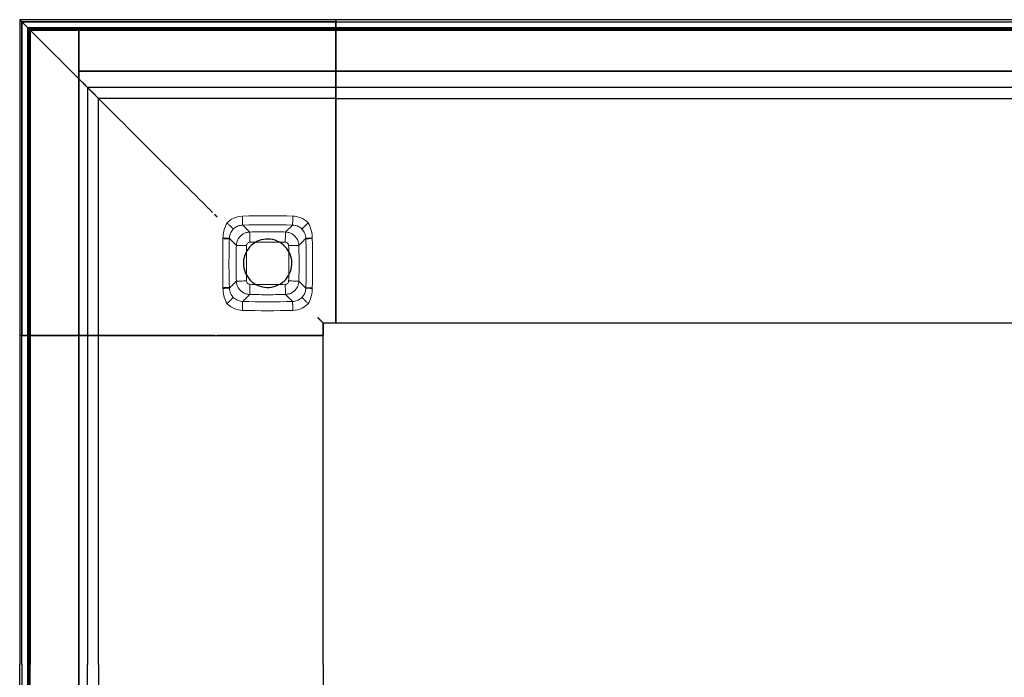
# Model space of a CAD drawing. Units: millimetres. Extents: x 72499 to 90474, y -47118 to 5770.
# Drawn here: x 73094 to 73481, y -46587 to -46329 of the extents above; entities that cross this region are included whole.
import ezdxf

# ---------------------------------------------------------------- set-up
doc = ezdxf.new("R2010")
doc.units = ezdxf.units.MM

# ---------------------------------------------------------------- blocks, each defined once
blk = doc.blocks.new('18_Longo_Armario Aparador Bajo - LNA12-495433-Planimetría general')
for p, q in [((-903.17, 253.18), (-903.17, 129.12)), ((-779.12, 253.18), (-903.17, 253.18)), ((-903.05, 253.06), (-903.17, 253.18)), ((-902.36, 252.37), (-902.36, 129.12)), ((-902.36, 252.37), (-899.5, 249.51)), ((-779.12, 252.37), (-902.36, 252.37)), ((-902.36, 252.36), (-779.13, 252.36)), ((-902.36, 252.36), (-899.5, 249.5)), ((-902.36, 129.12), (-902.36, 252.36)), ((0, 253.15), (-779.13, 253.15)), ((-779.13, 253.03), (-779.13, 253.15)), ((-779.13, 253.15), (-779.13, 252.34)), ((-779.13, 252.28), (-779.13, 253.03)), ((-779.13, 231.05), (-779.13, 252.36)), ((-779.13, 252.36), (-779.13, 249.5)), ((-779.13, 252.34), (-779.13, 249.48)), ((-779.13, 252.34), (0, 252.34)), ((-779.13, 249.48), (-779.13, 252.34)), ((-779.13, 252.34), (-779.13, 231.03)), ((-779.13, 252.34), (0, 252.34)), ((-779.13, 250.73), (-779.13, 252.28)), ((-779.12, 252.37), (-779.12, 253.18)), ((-779.12, 253.18), (-779.12, 253.06)), ((-779.12, 253.06), (-779.12, 252.31)), ((-779.12, 249.51), (-779.12, 252.37)), ((-779.12, 250.76), (-779.12, 252.31)), ((-900, 129.12), (-900, 250.01)), ((-900, 250.01), (-900, 129.12)), ((-900, 250.01), (-779.12, 250.01)), ((-779.12, 250.01), (-900, 250.01)), ((-900, 250.01), (-900, 250.01)), ((-900, 248), (-900, 0)), ((-900, 248), (-900, 0)), ((-900, 0), (-900, 248)), ((-900, 0), (-900, 248)), ((-899.5, 249.51), (-899.5, 129.12)), ((-779.12, 249.51), (-899.5, 249.51)), ((-779.13, 249.5), (-899.5, 249.5)), ((-899.5, 249.5), (-899.5, 129.12)), ((-880, 249), (-899, 249)), ((-899, 249), (-899, 249)), ((-899, 249), (-880, 249)), ((-899, 249), (-899, 0)), ((-899, 249), (-899, 0)), ((-898, 250), (0, 250)), ((-898, 250), (0, 250)), ((0, 250), (-898, 250)), ((0, 250), (-898, 250)), ((-880, 249), (-880, 249)), ((-880, 249), (0, 249)), ((-880, 249), (-880, 233)), ((-880, 249), (-880, 233)), ((-880, 249), (-880, 249)), ((-880, 249), (-880, 0)), ((0, 249), (-880, 249)), ((-880, 0), (-880, 249)), ((-779.13, 249.98), (-779.13, 250.73)), ((0, 249.98), (-779.13, 249.98)), ((-779.13, 249.98), (0, 249.98)), ((-779.13, 249.98), (-779.13, 249.98)), ((-779.13, 249.48), (-779.13, 249.98)), ((-779.13, 249.5), (-779.13, 136.14)), ((-779.13, 249.48), (0, 249.48)), ((-779.13, 136.12), (-779.13, 249.48)), ((0, 249.48), (-779.13, 249.48)), ((-779.12, 250.76), (-779.12, 250.01)), ((-779.12, 250.01), (-779.12, 249.51)), ((-779.12, 250.01), (-779.12, 250.01)), ((-880, 233), (-880, 233)), ((-880, 233), (0, 233)), ((-880, 233), (-880, 0)), ((-880, 233), (-880, 0)), ((-880, 233), (-880, 233)), ((-880, 233), (0, 233)), ((0, 233), (-880, 233)), ((0, 233), (-880, 233)), ((-779.13, 230.35), (-779.13, 231.05)), ((-779.13, 231.03), (-779.13, 230.33)), ((-779.13, 222.93), (-779.13, 230.35)), ((-779.13, 230.33), (-779.13, 222.91)), ((-779.13, 226.57), (-876.57, 226.57)), ((-876.57, 226.57), (-876.57, 129.12)), ((-779.13, 225.73), (-779.13, 226.55)), ((-779.13, 226.55), (-779.13, 223.02)), ((0, 226.55), (-779.13, 226.55)), ((-779.13, 223.01), (-779.13, 226.54)), ((-779.13, 226.54), (-779.13, 225.71)), ((-779.13, 178.22), (-779.13, 225.73)), ((-779.13, 225.71), (-779.13, 178.2)), ((-872.31, 222.31), (-779.13, 222.31)), ((-872.31, 129.12), (-872.31, 222.31)), ((-872.31, 222.31), (-872.31, 222.31)), ((-779.13, 223.02), (-779.13, 222.31)), ((-779.13, 222.29), (-779.13, 223.01)), ((-779.13, 222.31), (-779.13, 222.93)), ((-779.13, 222.91), (-779.13, 222.29)), ((-779.13, 222.31), (-779.13, 222.31)), ((-779.13, 222.29), (0, 222.29)), ((-779.13, 222.29), (-779.13, 222.29)), ((-779.13, 177.45), (-779.13, 178.22)), ((-779.13, 178.2), (-779.13, 177.44)), ((-826.14, 176.14), (-826.14, 176.14)), ((-779.13, 176.64), (-779.13, 177.45)), ((-779.13, 177.44), (-779.13, 176.63)), ((-779.13, 176.14), (-779.13, 176.64)), ((-779.13, 176.63), (-779.13, 176.13)), ((-779.13, 175.64), (-779.13, 176.14)), ((-779.13, 176.14), (-779.13, 176.14)), ((-779.13, 176.13), (-779.13, 176.13)), ((-779.13, 176.13), (-779.13, 175.63)), ((-779.13, 136.14), (-779.13, 175.64)), ((-779.13, 175.63), (-779.13, 136.12)), ((-785.64, 135.64), (-785.64, 135.64)), ((-779.13, 136.14), (-779.13, 134.14)), ((-779.13, 135.64), (-779.13, 136.14)), ((-779.13, 136.12), (-779.13, 135.62)), ((-779.13, 134.12), (-779.13, 136.12)), ((-779.13, 135.14), (-779.13, 135.64)), ((-779.13, 135.64), (-779.13, 135.64)), ((-779.13, 135.62), (-779.13, 135.62)), ((-779.13, 135.62), (-779.13, 135.12)), ((-784.14, 134.14), (-779.13, 134.14)), ((-784.14, 129.12), (-784.14, 134.14)), ((-784.14, 134.14), (-784.14, 134.14)), ((-784.14, 134.14), (-779.13, 134.14)), ((-784.14, 134.14), (-784.14, 129.12)), ((-779.13, 134.14), (-779.13, 135.14)), ((-779.13, 135.12), (-779.13, 134.12)), ((-779.13, 134.14), (-779.13, 134.14)), ((-779.13, 134.12), (0, 134.12)), ((-779.13, 134.12), (-779.13, 134.12)), ((-779.13, 134.12), (0, 134.12)), ((-903.05, 129.12), (-903.17, 129.12)), ((-903.17, 129.12), (-902.36, 129.12)), ((-903.16, 129.12), (-903.16, 0)), ((-902.35, 129.12), (-903.16, 129.12)), ((-903.16, 129.12), (-903.04, 129.12)), ((-902.3, 129.12), (-903.05, 129.12)), ((-903.04, 129.12), (-902.29, 129.12)), ((-902.36, 129.12), (-899.5, 129.12)), ((-899.5, 129.12), (-902.36, 129.12)), ((-902.36, 129.12), (-881.05, 129.12)), ((-899.49, 129.12), (-902.35, 129.12)), ((-881.04, 129.12), (-902.35, 129.12)), ((-902.35, 129.12), (-899.49, 129.12)), ((-902.35, 0), (-902.35, 129.12)), ((-902.35, 0), (-902.35, 129.12)), ((-900.75, 129.12), (-902.3, 129.12)), ((-902.29, 129.12), (-900.74, 129.12)), ((-900, 129.12), (-900.75, 129.12)), ((-900.74, 129.12), (-899.99, 129.12)), ((-900, 129.12), (-900, 129.12)), ((-899.5, 129.12), (-900, 129.12)), ((-899.99, 129.12), (-899.99, 0)), ((-899.99, 129.12), (-899.49, 129.12)), ((-899.99, 129.12), (-899.99, 129.12)), ((-899.99, 0), (-899.99, 129.12)), ((-899.5, 129.12), (-786.14, 129.12)), ((-899.49, 0), (-899.49, 129.12)), ((-899.49, 129.12), (-786.13, 129.12)), ((-899.49, 129.12), (-899.49, 0)), ((-881.05, 129.12), (-880.35, 129.12)), ((-880.34, 129.12), (-881.04, 129.12)), ((-880.35, 129.12), (-872.93, 129.12)), ((-872.92, 129.12), (-880.34, 129.12)), ((-873.02, 129.12), (-876.56, 129.12)), ((-876.56, 129.12), (-875.73, 129.12)), ((-876.56, 129.12), (-876.56, 0)), ((-875.72, 129.12), (-876.54, 129.12)), ((-876.54, 129.12), (-873.01, 129.12)), ((-875.73, 129.12), (-828.22, 129.12)), ((-828.21, 129.12), (-875.72, 129.12)), ((-872.31, 129.12), (-873.02, 129.12)), ((-873.01, 129.12), (-872.3, 129.12)), ((-872.93, 129.12), (-872.31, 129.12)), ((-872.3, 129.12), (-872.92, 129.12)), ((-872.31, 129.12), (-872.31, 129.12)), ((-872.3, 0), (-872.3, 129.12)), ((-872.3, 129.12), (-872.3, 129.12)), ((-828.22, 129.12), (-827.45, 129.12)), ((-827.44, 129.12), (-828.21, 129.12)), ((-826.64, 129.12), (-827.45, 129.12)), ((-826.63, 129.12), (-827.44, 129.12)), ((-786.14, 129.12), (-825.64, 129.12)), ((-786.13, 129.12), (-825.63, 129.12)), ((-786.14, 129.12), (-785.64, 129.12)), ((-784.14, 129.12), (-786.14, 129.12)), ((-786.13, 129.12), (-784.13, 129.12)), ((-785.63, 129.12), (-786.13, 129.12)), ((-785.64, 129.12), (-785.64, 129.12)), ((-785.64, 129.12), (-785.14, 129.12)), ((-785.13, 129.12), (-785.63, 129.12)), ((-785.63, 129.12), (-785.63, 129.12)), ((-784.14, 129.12), (-785.14, 129.12)), ((-784.13, 129.12), (-785.13, 129.12)), ((-784.14, 129.12), (-784.14, 129.12)), ((-784.13, 0), (-784.13, 129.12)), ((-784.13, 129.12), (-784.13, 129.12)), ((-784.13, 0), (-784.13, 129.12)), ((-903.16, -129.12), (-903.16, 0)), ((-902.35, 0), (-902.35, -129.12)), ((-902.35, 0), (-902.35, -129.12)), ((-900, -248), (-900, 0)), ((-900, 0), (-900, -248)), ((-900, -248), (-900, 0)), ((-900, 0), (-900, -248)), ((-899.99, -129.12), (-899.99, 0)), ((-899.99, 0), (-899.99, -129.12)), ((-899.49, 0), (-899.49, -129.12)), ((-899.49, -129.12), (-899.49, 0)), ((-899, -249), (-899, 0)), ((-899, -249), (-899, 0)), ((-880, -233), (-880, 0)), ((-880, -233), (-880, 0)), ((-880, 0), (-880, -249)), ((-880, -249), (-880, 0)), ((-876.56, -129.12), (-876.56, 0)), ((-872.3, 0), (-872.3, -129.12)), ((-784.13, 0), (-784.13, -129.12)), ((-784.13, 0), (-784.13, -129.12))]:
    blk.add_line(p, q)
at = {"lineweight": 18}
for p, q in [((-820.9, 167.11), (-820.89, 167.33)), ((-790.89, 167.33), (-790.88, 167.11)), ((-820.89, 147.73), (-820.9, 147.95)), ((-790.88, 147.95), (-790.89, 147.73))]:
    blk.add_line(p, q, dxfattribs=at)
at = {"lineweight": 18, "flags": 128}
for points in [[(-821.82, 173.4), (-822.15, 172.79), (-822.44, 172.15), (-822.69, 171.5), (-822.9, 170.84), (-823.07, 170.16), (-823.21, 169.48), (-823.32, 168.79), (-823.39, 168.1), (-823.43, 167.4)], [(-820.89, 167.33), (-820.87, 167.73), (-820.81, 168.13), (-820.72, 168.53), (-820.6, 168.91), (-820.46, 169.28), (-820.28, 169.65), (-820.08, 169.99), (-819.86, 170.33), (-819.61, 170.64), (-819.34, 170.94)], [(-819.34, 170.94), (-819, 171.25), (-818.65, 171.53), (-818.27, 171.77), (-817.87, 171.99), (-817.45, 172.17), (-817.03, 172.32), (-816.59, 172.42), (-816.14, 172.49), (-815.69, 172.53)], [(-812.91, 169.79), (-813.22, 170.09), (-813.53, 170.4), (-813.84, 170.7), (-814.15, 171.01), (-814.46, 171.31), (-814.76, 171.61), (-815.07, 171.92), (-815.38, 172.22), (-815.69, 172.53)], [(-798.87, 169.79), (-798.56, 170.09), (-798.25, 170.4), (-797.94, 170.7), (-797.63, 171.01), (-797.32, 171.31), (-797.02, 171.61), (-796.71, 171.92), (-796.4, 172.22), (-796.09, 172.53)], [(-796.09, 172.53), (-795.64, 172.49), (-795.19, 172.42), (-794.75, 172.32), (-794.33, 172.17), (-793.91, 171.99), (-793.51, 171.77), (-793.13, 171.53), (-792.78, 171.25), (-792.44, 170.94)], [(-792.44, 170.94), (-792.11, 170.57), (-791.81, 170.16), (-791.54, 169.73), (-791.32, 169.28), (-791.15, 168.81), (-791.01, 168.33), (-790.93, 167.83), (-790.89, 167.33)], [(-788.35, 167.4), (-788.39, 168.1), (-788.47, 168.79), (-788.57, 169.48), (-788.71, 170.16), (-788.88, 170.84), (-789.09, 171.5), (-789.34, 172.15), (-789.63, 172.79), (-789.96, 173.41)], [(-823.44, 167.21), (-823.47, 165.06), (-823.5, 162.91), (-823.51, 160.76), (-823.52, 158.6), (-823.52, 156.45), (-823.51, 154.3), (-823.5, 152.15), (-823.47, 150), (-823.44, 147.84)], [(-823.43, 167.4), (-823.43, 167.31), (-823.44, 167.21)], [(-820.89, 167.33), (-820.59, 167.02), (-820.28, 166.71), (-819.98, 166.4), (-819.67, 166.1), (-819.37, 165.79), (-819.06, 165.48), (-818.76, 165.17), (-818.45, 164.86), (-818.15, 164.55)], [(-793.63, 164.55), (-793.33, 164.86), (-793.02, 165.17), (-792.72, 165.48), (-792.41, 165.79), (-792.11, 166.1), (-791.8, 166.4), (-791.5, 166.71), (-791.19, 167.02), (-790.89, 167.33)], [(-788.35, 167.21), (-789.65, 167.17), (-790.55, 167.13), (-790.88, 167.11)], [(-788.34, 167.21), (-788.35, 167.31), (-788.35, 167.4)], [(-788.35, 147.84), (-788.31, 150), (-788.29, 152.15), (-788.27, 154.3), (-788.26, 156.45), (-788.26, 158.6), (-788.27, 160.76), (-788.29, 162.91), (-788.31, 165.06), (-788.35, 167.21)], [(-823.44, 147.84), (-823.43, 147.75), (-823.43, 147.66)], [(-823.43, 147.66), (-823.39, 146.96), (-823.31, 146.27), (-823.21, 145.58), (-823.07, 144.89), (-822.9, 144.22), (-822.69, 143.55), (-822.44, 142.9), (-822.15, 142.27), (-821.82, 141.65)], [(-818.15, 150.51), (-818.45, 150.2), (-818.76, 149.89), (-819.06, 149.58), (-819.37, 149.27), (-819.67, 148.96), (-819.98, 148.65), (-820.28, 148.34), (-820.59, 148.03), (-820.89, 147.73)], [(-819.34, 144.11), (-819.67, 144.49), (-819.97, 144.89), (-820.24, 145.32), (-820.46, 145.77), (-820.63, 146.24), (-820.77, 146.73), (-820.85, 147.22), (-820.89, 147.73)], [(-793.63, 150.51), (-793.33, 150.2), (-793.02, 149.89), (-792.72, 149.58), (-792.41, 149.27), (-792.11, 148.96), (-791.8, 148.65), (-791.5, 148.34), (-791.19, 148.03), (-790.89, 147.73)], [(-790.89, 147.73), (-790.91, 147.32), (-790.97, 146.92), (-791.06, 146.53), (-791.18, 146.15), (-791.32, 145.77), (-791.5, 145.41), (-791.7, 145.06), (-791.92, 144.73), (-792.17, 144.41), (-792.44, 144.12)], [(-788.35, 147.84), (-789.65, 147.89), (-790.55, 147.93), (-790.88, 147.95)], [(-789.96, 141.65), (-789.63, 142.27), (-789.34, 142.9), (-789.09, 143.55), (-788.88, 144.22), (-788.71, 144.89), (-788.57, 145.58), (-788.46, 146.27), (-788.39, 146.96), (-788.35, 147.66)], [(-788.35, 147.66), (-788.35, 147.75), (-788.34, 147.84)], [(-815.69, 142.53), (-816.14, 142.56), (-816.59, 142.63), (-817.03, 142.74), (-817.45, 142.88), (-817.87, 143.07), (-818.27, 143.28), (-818.65, 143.53), (-819, 143.81), (-819.34, 144.11)], [(-812.91, 145.27), (-813.22, 144.97), (-813.53, 144.66), (-813.84, 144.36), (-814.15, 144.05), (-814.46, 143.75), (-814.76, 143.44), (-815.07, 143.14), (-815.38, 142.83), (-815.69, 142.53)], [(-798.87, 145.27), (-798.56, 144.97), (-798.25, 144.66), (-797.94, 144.36), (-797.63, 144.05), (-797.32, 143.75), (-797.02, 143.44), (-796.71, 143.14), (-796.4, 142.83), (-796.09, 142.53)], [(-792.44, 144.12), (-792.78, 143.81), (-793.13, 143.53), (-793.51, 143.28), (-793.91, 143.07), (-794.33, 142.88), (-794.75, 142.74), (-795.19, 142.63), (-795.64, 142.56), (-796.09, 142.53)]]:
    blk.add_lwpolyline(points, dxfattribs=at)
at = {"flags": 128}
for points in [[(-796.39, 157.53), (-796.43, 158.44), (-796.56, 159.35), (-796.78, 160.24), (-797.09, 161.11), (-797.47, 161.94), (-797.94, 162.73), (-798.48, 163.47), (-799.08, 164.16), (-799.76, 164.79), (-800.48, 165.34), (-801.26, 165.83), (-802.08, 166.23), (-802.94, 166.56), (-803.83, 166.8), (-804.73, 166.96), (-805.64, 167.03), (-806.56, 167.01), (-807.47, 166.9), (-808.37, 166.7), (-809.24, 166.42), (-810.08, 166.06), (-810.89, 165.61), (-811.64, 165.09), (-812.34, 164.5), (-812.99, 163.85), (-813.56, 163.13), (-814.07, 162.37), (-814.5, 161.56), (-814.84, 160.71), (-815.11, 159.83), (-815.29, 158.93), (-815.38, 158.02), (-815.39, 157.53)], [(-815.39, 157.53), (-815.35, 156.61), (-815.22, 155.7), (-815, 154.81), (-814.69, 153.95), (-814.31, 153.12), (-813.84, 152.33), (-813.3, 151.58), (-812.7, 150.9), (-812.02, 150.27), (-811.3, 149.71), (-810.52, 149.23), (-809.7, 148.82), (-808.84, 148.49), (-807.95, 148.25), (-807.05, 148.1), (-806.14, 148.03), (-805.22, 148.05), (-804.31, 148.16), (-803.41, 148.35), (-802.54, 148.64), (-801.7, 149), (-800.89, 149.44), (-800.14, 149.96), (-799.44, 150.55), (-798.79, 151.21), (-798.22, 151.92), (-797.71, 152.69), (-797.28, 153.5), (-796.94, 154.35), (-796.67, 155.23), (-796.49, 156.12), (-796.4, 157.04), (-796.39, 157.53)]]:
    blk.add_lwpolyline(points, dxfattribs=at)
blk.add_arc((-898, 248), 2, 90, 180)
blk.add_arc((-898, 248), 2, 90, 180)
blk.add_arc((-898, 248), 2, 90, 180)
blk.add_arc((-898, 248), 2, 90, 180)
at = {"lineweight": 18}
for centre, start, end in [((-805.89, -146.63), 88.2417, 91.7583), ((-805.89, 461.69), 268.2417, 271.7583)]:
    blk.add_arc(centre, 322.81, start, end, dxfattribs=at)
for centre, start_param, end_param in [((-805.89, -146.64), 1.540109, 1.601484), ((-805.89, 461.69), 4.681701, 4.743076)]:
    blk.add_ellipse(centre, major_axis=(319.31, 0), ratio=0.999999, start_param=start_param, end_param=end_param, dxfattribs=at)
for points, knots in [([(-903.17, 253.18), (-903.17, 253.18), (-903.15, 253.16), (-903.06, 253.06), (-902.92, 252.93), (-902.71, 252.72), (-902.51, 252.52), (-902.36, 252.37)], [0, 0, 0, 0, 0.2, 0.4, 0.55, 0.7, 1, 1, 1, 1]), ([(-900, 250.01), (-900, 250.01), (-900.02, 250.03), (-900.09, 250.1), (-900.18, 250.19), (-900.29, 250.3), (-900.42, 250.43), (-900.57, 250.58), (-900.69, 250.69), (-900.75, 250.76)], [0, 0, 0, 0, 0.166667, 0.333333, 0.458333, 0.583333, 0.708333, 0.833333, 1, 1, 1, 1]), ([(-899.5, 249.51), (-899.55, 249.55), (-899.63, 249.64), (-899.75, 249.76), (-899.88, 249.89), (-899.98, 249.98), (-900, 250.01), (-900, 250.01)], [0, 0, 0, 0, 0.166667, 0.333333, 0.5, 0.75, 1, 1, 1, 1]), ([(-880.35, 230.35), (-880.37, 230.36), (-880.42, 230.41), (-880.53, 230.53), (-880.66, 230.66), (-880.8, 230.79), (-880.94, 230.93), (-881.01, 231.01), (-881.05, 231.05)], [0, 0, 0, 0, 0.214286, 0.392857, 0.535714, 0.714286, 0.857143, 1, 1, 1, 1]), ([(-872.93, 222.93), (-873.47, 223.45), (-874.26, 224.26), (-875.32, 225.32), (-876.1, 226.1), (-876.85, 226.84), (-877.55, 227.55), (-878.2, 228.2), (-878.79, 228.79), (-879.31, 229.31), (-879.9, 229.89), (-880.2, 230.2), (-880.35, 230.35)], [0, 0, 0, 0, 0.166667, 0.25, 0.333333, 0.416667, 0.5, 0.583333, 0.666667, 0.75, 0.833333, 1, 1, 1, 1]), ([(-875.73, 225.73), (-875.85, 225.84), (-876.01, 226), (-876.19, 226.18), (-876.31, 226.3), (-876.41, 226.4), (-876.51, 226.5), (-876.58, 226.58), (-876.58, 226.57), (-876.56, 226.55)], [0, 0, 0, 0, 0.2, 0.3, 0.4, 0.5, 0.6, 0.8, 1, 1, 1, 1]), ([(-876.56, 226.55), (-876.53, 226.52), (-876.43, 226.42), (-876.19, 226.19), (-875.95, 225.95), (-875.74, 225.74), (-875.51, 225.51), (-875.27, 225.26), (-875, 225), (-874.73, 224.72), (-874.44, 224.44), (-874.15, 224.15), (-873.86, 223.86), (-873.48, 223.47), (-873.2, 223.2), (-873.02, 223.02)], [0, 0, 0, 0, 0.125, 0.25, 0.3125, 0.375, 0.4375, 0.5, 0.5625, 0.625, 0.6875, 0.75, 0.8125, 0.875, 1, 1, 1, 1]), ([(-873.02, 223.02), (-872.99, 222.98), (-872.91, 222.9), (-872.78, 222.78), (-872.66, 222.65), (-872.52, 222.52), (-872.37, 222.36), (-872.31, 222.31), (-872.31, 222.31)], [0, 0, 0, 0, 0.125, 0.25, 0.375, 0.5, 0.6875, 1, 1, 1, 1]), ([(-826.14, 176.14), (-826.14, 176.14), (-826.17, 176.16), (-826.26, 176.26), (-826.38, 176.38), (-826.51, 176.51), (-826.6, 176.6), (-826.64, 176.64)], [0, 0, 0, 0, 0.25, 0.458333, 0.666667, 0.833333, 1, 1, 1, 1]), ([(-825.64, 175.64), (-825.69, 175.68), (-825.77, 175.77), (-825.9, 175.89), (-826.02, 176.01), (-826.12, 176.11), (-826.14, 176.14), (-826.14, 176.14)], [0, 0, 0, 0, 0.166667, 0.333333, 0.5, 0.75, 1, 1, 1, 1]), ([(-786.14, 136.14), (-785.96, 135.96), (-785.71, 135.7), (-785.37, 135.37), (-785.18, 135.17), (-785.03, 135.03), (-784.89, 134.88), (-784.72, 134.72), (-784.55, 134.55), (-784.4, 134.4), (-784.29, 134.29), (-784.18, 134.17), (-784.14, 134.14), (-784.14, 134.14)], [0, 0, 0, 0, 0.166667, 0.25, 0.333333, 0.375, 0.416667, 0.5, 0.583333, 0.666667, 0.75, 0.833333, 1, 1, 1, 1]), ([(-785.64, 135.64), (-785.64, 135.64), (-785.67, 135.66), (-785.76, 135.76), (-785.88, 135.88), (-786.01, 136.01), (-786.1, 136.09), (-786.14, 136.14)], [0, 0, 0, 0, 0.25, 0.458333, 0.666667, 0.833333, 1, 1, 1, 1]), ([(-785.14, 135.14), (-785.19, 135.18), (-785.27, 135.27), (-785.4, 135.39), (-785.52, 135.51), (-785.62, 135.61), (-785.64, 135.64), (-785.64, 135.64)], [0, 0, 0, 0, 0.166667, 0.333333, 0.5, 0.75, 1, 1, 1, 1])]:
    blk.add_open_spline(points, degree=3, knots=knots)
for points in [[(-902.3, 252.31), (-902.37, 252.37), (-902.49, 252.5), (-902.68, 252.68), (-902.83, 252.84), (-902.95, 252.96), (-903.03, 253.04), (-903.05, 253.06), (-903.05, 253.06)], [(-881.05, 231.05), (-884.63, 234.63), (-891.76, 241.76), (-898.84, 248.83), (-902.36, 252.36)], [(-828.22, 178.22), (-836.25, 186.24), (-852.19, 202.19), (-867.92, 217.92), (-875.73, 225.73)], [(-872.31, 222.31), (-872.31, 222.31), (-872.33, 222.32), (-872.39, 222.38), (-872.48, 222.48), (-872.61, 222.6), (-872.76, 222.76), (-872.87, 222.87), (-872.93, 222.93)], [(-827.45, 177.45), (-827.59, 177.58), (-827.85, 177.84), (-828.1, 178.1), (-828.22, 178.22)]]:
    blk.add_open_spline(points, degree=3)
for points, knots in [([(-815.79, 176.03), (-817.04, 175.99), (-819.27, 175.44), (-821.12, 174.12), (-821.82, 173.4)], [-1, -1, -1, -1, -0.444444, 0, 0, 0, 0]), ([(-815.79, 176.03), (-815.78, 175.67), (-815.76, 174.93), (-815.74, 174.12), (-815.72, 173.56), (-815.7, 173.08), (-815.69, 172.65), (-815.69, 172.53), (-815.69, 172.53)], [0, 0, 0, 0, 0.2, 0.4, 0.5, 0.6, 0.8, 1, 1, 1, 1]), ([(-795.99, 176.03), (-796, 175.67), (-796.02, 174.93), (-796.04, 174.12), (-796.06, 173.56), (-796.08, 173.08), (-796.09, 172.65), (-796.09, 172.53), (-796.09, 172.53)], [0, 0, 0, 0, 0.2, 0.4, 0.5, 0.6, 0.8, 1, 1, 1, 1]), ([(-789.96, 173.41), (-790.83, 174.29), (-792.76, 175.55), (-794.99, 176), (-795.99, 176.03)], [-1, -1, -1, -1, -0.444444, 0, 0, 0, 0]), ([(-819.34, 170.94), (-819.34, 170.94), (-819.43, 171.03), (-819.73, 171.33), (-820.07, 171.67), (-820.47, 172.06), (-821.05, 172.64), (-821.57, 173.15), (-821.82, 173.4)], [0, 0, 0, 0, 0.2, 0.4, 0.5, 0.6, 0.8, 1, 1, 1, 1]), ([(-789.96, 173.41), (-790.21, 173.16), (-790.73, 172.64), (-791.31, 172.06), (-791.71, 171.67), (-792.05, 171.33), (-792.35, 171.03), (-792.44, 170.95), (-792.44, 170.94)], [0, 0, 0, 0, 0.2, 0.4, 0.5, 0.6, 0.8, 1, 1, 1, 1]), ([(-820.9, 147.95), (-821.01, 151.5), (-821.09, 157.88), (-820.99, 164.27), (-820.9, 167.11)], [-1, -1, -1, -1, -0.444444, 0, 0, 0, 0]), ([(-812.91, 169.79), (-810.31, 169.85), (-805.63, 169.9), (-800.95, 169.84), (-798.87, 169.79)], [-1, -1, -1, -1, -0.444444, 0, 0, 0, 0]), ([(-788.35, 167.4), (-788.81, 167.39), (-789.5, 167.37), (-790.19, 167.35), (-790.7, 167.33), (-790.88, 167.33), (-790.89, 167.33)], [0, 0, 0, 0, 0.333333, 0.5, 0.666667, 1, 1, 1, 1]), ([(-790.88, 167.11), (-790.77, 163.56), (-790.69, 157.17), (-790.79, 150.79), (-790.88, 147.95)], [-1, -1, -1, -1, -0.444444, 0, 0, 0, 0]), ([(-818.15, 150.51), (-818.21, 153.11), (-818.26, 157.79), (-818.2, 162.47), (-818.15, 164.55)], [-1, -1, -1, -1, -0.444444, 0, 0, 0, 0]), ([(-814.15, 164.45), (-814.2, 162.4), (-814.26, 157.78), (-814.21, 153.17), (-814.15, 150.6)], [0, 0, 0, 0, 0.444444, 1, 1, 1, 1]), ([(-798.97, 165.79), (-801.02, 165.84), (-805.63, 165.9), (-810.25, 165.85), (-812.81, 165.79)], [0, 0, 0, 0, 0.444444, 1, 1, 1, 1]), ([(-797.63, 150.6), (-797.58, 152.66), (-797.52, 157.27), (-797.57, 161.89), (-797.63, 164.45)], [0, 0, 0, 0, 0.444444, 1, 1, 1, 1]), ([(-793.63, 164.55), (-793.57, 161.95), (-793.52, 157.27), (-793.58, 152.59), (-793.63, 150.51)], [-1, -1, -1, -1, -0.444444, 0, 0, 0, 0]), ([(-820.9, 147.95), (-820.9, 147.98), (-820.92, 148.01), (-820.98, 148.04), (-821.03, 148.06), (-821.1, 148.06), (-821.18, 148.06), (-821.27, 148.05), (-821.37, 148.04), (-821.49, 148.04), (-821.62, 148.03), (-821.76, 148.03), (-821.91, 148.02), (-822.08, 148.02), (-822.25, 148.02), (-822.43, 148.02), (-822.62, 148), (-822.82, 147.98), (-823.09, 147.93), (-823.3, 147.88), (-823.44, 147.84)], [0, 0, 0, 0, 0.1, 0.15, 0.2, 0.25, 0.3, 0.35, 0.4, 0.45, 0.5, 0.55, 0.6, 0.65, 0.7, 0.75, 0.8, 0.85, 0.9, 1, 1, 1, 1]), ([(-820.89, 147.73), (-820.9, 147.73), (-821.08, 147.72), (-821.59, 147.71), (-822.28, 147.69), (-822.97, 147.67), (-823.43, 147.66)], [0, 0, 0, 0, 0.333333, 0.5, 0.666667, 1, 1, 1, 1]), ([(-812.81, 149.27), (-810.76, 149.22), (-806.15, 149.16), (-801.53, 149.21), (-798.97, 149.27)], [0, 0, 0, 0, 0.444444, 1, 1, 1, 1]), ([(-788.35, 147.66), (-788.63, 147.67), (-789.19, 147.68), (-789.78, 147.7), (-790.18, 147.71), (-790.51, 147.72), (-790.79, 147.73), (-790.88, 147.73), (-790.89, 147.73)], [0, 0, 0, 0, 0.2, 0.4, 0.5, 0.6, 0.8, 1, 1, 1, 1]), ([(-819.34, 144.11), (-819.34, 144.11), (-819.43, 144.02), (-819.73, 143.72), (-820.07, 143.39), (-820.47, 142.99), (-821.05, 142.42), (-821.57, 141.9), (-821.82, 141.65)], [-1, -1, -1, -1, -0.8, -0.6, -0.5, -0.4, -0.2, 0, 0, 0, 0]), ([(-798.87, 145.27), (-801.47, 145.21), (-806.15, 145.16), (-810.83, 145.22), (-812.91, 145.27)], [-1, -1, -1, -1, -0.444444, 0, 0, 0, 0]), ([(-789.96, 141.65), (-790.21, 141.9), (-790.73, 142.42), (-791.31, 142.99), (-791.71, 143.39), (-792.05, 143.72), (-792.35, 144.02), (-792.44, 144.11), (-792.44, 144.12)], [0, 0, 0, 0, 0.2, 0.4, 0.5, 0.6, 0.8, 1, 1, 1, 1]), ([(-821.82, 141.65), (-820.95, 140.77), (-819.02, 139.51), (-816.79, 139.06), (-815.79, 139.03)], [-1, -1, -1, -1, -0.444444, 0, 0, 0, 0]), ([(-815.69, 142.53), (-815.69, 142.52), (-815.69, 142.4), (-815.7, 141.98), (-815.72, 141.5), (-815.74, 140.94), (-815.76, 140.12), (-815.78, 139.39), (-815.79, 139.03)], [0, 0, 0, 0, 0.2, 0.4, 0.5, 0.6, 0.8, 1, 1, 1, 1]), ([(-796.09, 142.53), (-796.09, 142.52), (-796.09, 142.4), (-796.08, 141.98), (-796.06, 141.5), (-796.04, 140.94), (-796.02, 140.12), (-796, 139.39), (-795.99, 139.03)], [0, 0, 0, 0, 0.2, 0.4, 0.5, 0.6, 0.8, 1, 1, 1, 1]), ([(-795.99, 139.03), (-794.74, 139.07), (-792.51, 139.62), (-790.66, 140.94), (-789.96, 141.65)], [-1, -1, -1, -1, -0.444444, 0, 0, 0, 0])]:
    blk.add_open_spline(points, degree=3, knots=knots, dxfattribs=at)
for points in [[(-820.9, 167.11), (-820.9, 167.11), (-820.93, 167.12), (-821.05, 167.13), (-821.22, 167.13), (-821.46, 167.14), (-821.77, 167.15), (-822.12, 167.16), (-822.53, 167.18), (-822.97, 167.19), (-823.28, 167.2), (-823.44, 167.21)], [(-820.89, 167.33), (-820.9, 167.33), (-820.98, 167.33), (-821.33, 167.34), (-821.88, 167.35), (-822.59, 167.37), (-823.15, 167.39), (-823.43, 167.4)], [(-818.15, 164.55), (-818.14, 164.99), (-818, 165.91), (-817.46, 167.17), (-816.62, 168.26), (-815.53, 169.09), (-814.27, 169.64), (-813.36, 169.78), (-812.91, 169.79)], [(-812.81, 165.79), (-812.82, 166.2), (-812.84, 167.03), (-812.87, 168.16), (-812.89, 169.06), (-812.91, 169.64), (-812.91, 169.78), (-812.91, 169.79)], [(-798.97, 165.79), (-798.96, 166.2), (-798.94, 167.03), (-798.91, 168.16), (-798.89, 169.06), (-798.87, 169.64), (-798.87, 169.78), (-798.87, 169.79)], [(-798.87, 169.79), (-798.42, 169.78), (-797.51, 169.64), (-796.25, 169.09), (-795.16, 168.26), (-794.32, 167.17), (-793.78, 165.91), (-793.64, 164.99), (-793.63, 164.55)], [(-814.15, 164.45), (-814.56, 164.46), (-815.4, 164.48), (-816.52, 164.51), (-817.42, 164.53), (-818, 164.54), (-818.14, 164.55), (-818.15, 164.55)], [(-812.81, 165.79), (-812.99, 165.78), (-813.33, 165.71), (-813.77, 165.41), (-814.07, 164.97), (-814.15, 164.62), (-814.15, 164.45)], [(-797.63, 164.45), (-797.63, 164.62), (-797.71, 164.97), (-798.01, 165.41), (-798.45, 165.71), (-798.79, 165.78), (-798.97, 165.79)], [(-797.63, 164.45), (-797.22, 164.46), (-796.38, 164.48), (-795.26, 164.51), (-794.36, 164.53), (-793.78, 164.54), (-793.64, 164.55), (-793.63, 164.55)], [(-814.15, 150.6), (-814.56, 150.59), (-815.4, 150.57), (-816.52, 150.55), (-817.42, 150.53), (-818, 150.51), (-818.14, 150.51), (-818.15, 150.51)], [(-812.91, 145.27), (-813.36, 145.28), (-814.27, 145.42), (-815.53, 145.96), (-816.62, 146.8), (-817.46, 147.89), (-818, 149.15), (-818.14, 150.06), (-818.15, 150.51)], [(-814.15, 150.6), (-814.15, 150.43), (-814.07, 150.09), (-813.77, 149.65), (-813.33, 149.35), (-812.99, 149.27), (-812.81, 149.27)], [(-812.81, 149.27), (-812.82, 148.85), (-812.84, 148.02), (-812.87, 146.9), (-812.89, 146), (-812.91, 145.42), (-812.91, 145.28), (-812.91, 145.27)], [(-798.97, 149.27), (-798.79, 149.27), (-798.45, 149.35), (-798.01, 149.65), (-797.71, 150.09), (-797.63, 150.43), (-797.63, 150.6)], [(-798.87, 145.27), (-798.87, 145.28), (-798.87, 145.42), (-798.89, 146), (-798.91, 146.9), (-798.94, 148.02), (-798.96, 148.85), (-798.97, 149.27)], [(-793.63, 150.51), (-793.64, 150.06), (-793.78, 149.15), (-794.32, 147.89), (-795.16, 146.8), (-796.25, 145.96), (-797.51, 145.42), (-798.42, 145.28), (-798.87, 145.27)], [(-797.63, 150.6), (-797.22, 150.59), (-796.38, 150.57), (-795.26, 150.55), (-794.36, 150.53), (-793.78, 150.51), (-793.64, 150.51), (-793.63, 150.51)]]:
    blk.add_open_spline(points, degree=3, dxfattribs=at)

msp = doc.modelspace()

# ---------------------------------------------------------------- block references
msp.add_blockref('18_Longo_Armario Aparador Bajo - LNA12-495433-Planimetría general', (73997.32, -46581.97))

doc.saveas('drawing.dxf')
